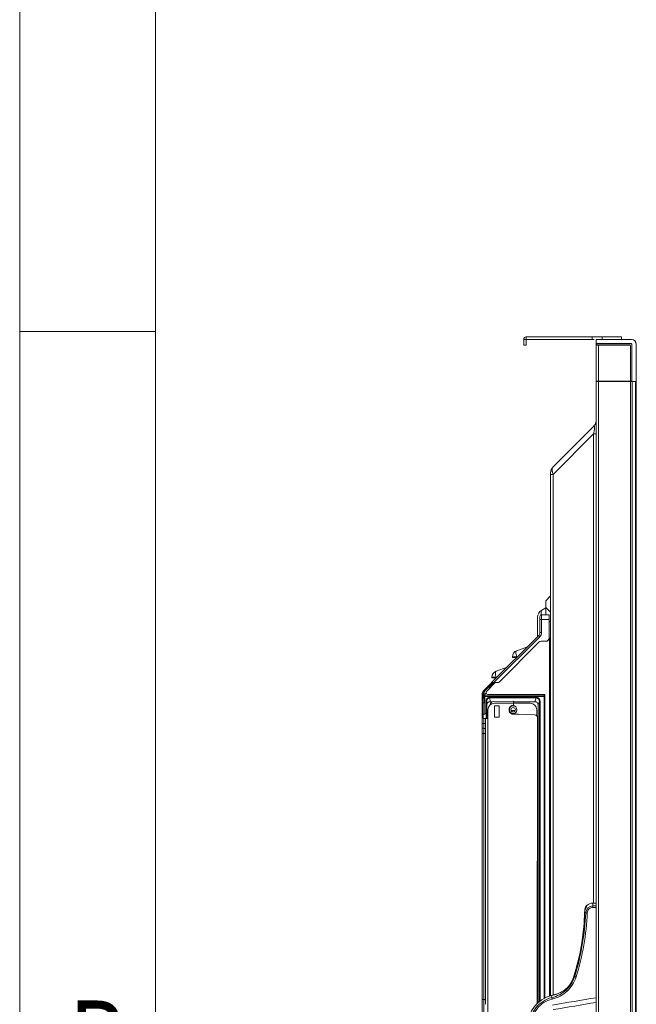
# Model space of a CAD drawing. Units: millimetres. Extents: x -1884 to 3059, y 821 to 4316.
# Drawn here: x -1884 to -1506, y 2989 to 3592 of the extents above; entities that cross this region are included whole.
import ezdxf

# ---------------------------------------------------------------- set-up
doc = ezdxf.new("R2010")
doc.units = ezdxf.units.MM
doc.header["$LTSCALE"] = 65.395
doc.layers.get('0').update_dxf_attribs({"linetype": 'CONTINUOUS', "lineweight": 0})
doc.layers.add('实线', color=7, linetype='CONTINUOUS', lineweight=0)
doc.styles.add('ROMANS', font='romans.shx', dxfattribs={"width": 0.8, "height": 2.5})

msp = doc.modelspace()

# ---------------------------------------------------------------- linework, layer by layer
for p, q in [((-1884.338, 821.265), (-1884.338, 4316.208)), ((-1801.126, 904.478), (-1801.126, 4232.995)), ((-1801.126, 3400.866), (-1884.338, 3400.866))]:
    msp.add_line(p, q)
at = {"layer": '实线'}
for p, q in [((-1575.417, 3392.489), (-1575.417, 3395.989)), ((-1532.246, 3395.989), (-1575.417, 3395.989)), ((-1573.917, 3397.489), (-1573.917, 3392.489)), ((-1515.417, 3397.489), (-1573.917, 3397.489)), ((-1533.417, 3397.489), (-1533.417, 3395.989)), ((-1531.117, 3393.789), (-1531.117, 3395.489)), ((-1530.617, 3395.989), (-1509.417, 3395.989)), ((-1527.417, 3395.989), (-1527.417, 3397.489)), ((-1515.417, 3395.989), (-1515.417, 3397.489)), ((-1573.917, 3392.489), (-1575.417, 3392.489)), ((-1531.117, 3370.399), (-1531.117, 3393.289)), ((-1509.967, 3393.289), (-1531.117, 3393.289)), ((-1530.903, 3393.289), (-1530.903, 3392.489)), ((-1510.417, 3392.489), (-1530.903, 3392.489)), ((-1530.817, 3393.489), (-1509.667, 3393.489)), ((-1516.117, 3393.328), (-1530.417, 3393.328)), ((-1529.517, 3392.489), (-1529.517, 3370.399)), ((-1509.917, 3391.989), (-1509.917, 3370.399)), ((-1509.167, 3392.989), (-1509.167, 3370.259)), ((-1506.417, 3392.989), (-1506.417, 3370.759)), ((-1531.117, 3370.399), (-1509.267, 3370.399)), ((-1531.117, 2569.193), (-1531.117, 3370.159)), ((-1509.167, 3370.159), (-1531.117, 3370.159)), ((-1530.917, 3370.159), (-1530.917, 3370.399)), ((-1529.517, 3370.159), (-1529.517, 2511.549)), ((-1509.917, 2511.549), (-1509.917, 3370.159)), ((-1506.917, 3370.259), (-1509.167, 3370.259)), ((-1508.917, 2511.549), (-1508.917, 3370.159)), ((-1506.417, 3370.159), (-1508.917, 3370.159)), ((-1506.917, 2511.549), (-1506.917, 3370.159)), ((-1506.417, 3370.159), (-1506.417, 2511.549)), ((-1532.674, 3342.648), (-1557.455, 3317.867)), ((-1557.452, 3313.274), (-1532.674, 3338.052)), ((-1532.674, 3050.73), (-1532.674, 3338.052)), ((-1531.37, 3338.052), (-1532.674, 3338.052)), ((-1558.917, 2994.17), (-1558.917, 3314.334)), ((-1557.452, 3313.274), (-1558.917, 3313.274)), ((-1557.452, 3313.274), (-1557.452, 2994.365)), ((-1561.917, 3235.854), (-1558.917, 3238.854)), ((-1561.917, 3235.854), (-1561.917, 3227.354)), ((-1561.917, 3231.854), (-1558.917, 3228.854)), ((-1566.917, 3225.844), (-1566.917, 3213.954)), ((-1565.517, 3216.39), (-1565.517, 3226.354)), ((-1564.517, 3227.354), (-1564.517, 3216.39)), ((-1564.517, 3227.354), (-1559.917, 3227.354)), ((-1561.814, 3231.676), (-1564.417, 3230.174)), ((-1559.917, 3213.112), (-1559.917, 3227.354)), ((-1559.917, 3224.354), (-1565.517, 3224.354)), ((-1559.917, 3222.777), (-1558.917, 3223.354)), ((-1595.094, 3185.777), (-1566.249, 3214.622)), ((-1593.68, 3185.777), (-1565.542, 3213.915)), ((-1565.542, 3213.915), (-1566.249, 3214.622)), ((-1565.517, 3216.39), (-1564.517, 3216.39)), ((-1566.103, 3210.526), (-1590.266, 3186.363)), ((-1573.092, 3207.779), (-1579.736, 3205.361)), ((-1564.689, 3211.112), (-1561.917, 3211.112)), ((-1559.717, 3213.251), (-1559.917, 3213.251)), ((-1559.717, 2993.805), (-1559.717, 3213.251)), ((-1579.736, 3201.602), (-1579.172, 3201.808)), ((-1582.368, 3201.203), (-1582.368, 3201.602)), ((-1579.736, 3201.602), (-1582.368, 3201.602)), ((-1582.368, 3201.203), (-1579.702, 3201.203)), ((-1579.736, 3201.602), (-1579.701, 3201.186)), ((-1585.641, 3195.231), (-1592.285, 3192.812)), ((-1599.745, 3181.126), (-1597.094, 3183.777)), ((-1599.321, 3180.702), (-1596.246, 3183.777)), ((-1598.124, 3180.612), (-1592.959, 3185.777)), ((-1597.094, 3183.777), (-1596.246, 3183.777)), ((-1596.939, 3183.932), (-1595.248, 3185.623)), ((-1596.694, 3184.177), (-1595.846, 3184.177)), ((-1596.092, 3183.931), (-1594.401, 3185.622)), ((-1594.646, 3185.377), (-1595.494, 3185.377)), ((-1591.68, 3185.777), (-1595.094, 3185.777)), ((-1594.917, 3188.654), (-1594.917, 3189.053)), ((-1592.285, 3189.053), (-1594.917, 3189.053)), ((-1594.917, 3188.654), (-1592.251, 3188.654)), ((-1592.285, 3189.053), (-1591.55, 3189.321)), ((-1592.285, 3189.053), (-1592.25, 3188.637)), ((-1600.917, 3167.189), (-1600.917, 3178.297)), ((-1600.317, 3165.92), (-1600.317, 3178.297)), ((-1599.317, 3177.684), (-1599.317, 3166.421)), ((-1599.317, 3177.684), (-1562.917, 3177.684)), ((-1598.417, 3179.484), (-1598.417, 3179.905)), ((-1596.646, 3183.377), (-1597.494, 3183.377)), ((-1562.418, 3178.484), (-1597.417, 3178.484)), ((-1562.917, 2992.441), (-1562.917, 3178.484)), ((-1562.416, 3178.484), (-1562.419, 2992.701)), ((-1599.321, 3173.348), (-1600.317, 3173.348)), ((-1562.917, 3177.384), (-1599.317, 3177.384)), ((-1598.532, 3174.414), (-1598.133, 3174.414)), ((-1598.532, 3166.924), (-1598.532, 3174.413)), ((-1598.133, 3174.414), (-1598.133, 3166.926)), ((-1598.133, 3174.414), (-1597.98, 3172.13)), ((-1597.98, 3164.323), (-1597.98, 3172.131)), ((-1596.139, 3176.863), (-1596.139, 3176.513)), ((-1596.139, 3176.863), (-1567.808, 3176.863)), ((-1595.979, 3174.131), (-1596.139, 3176.513)), ((-1567.807, 3176.513), (-1596.139, 3176.513)), ((-1595.979, 3174.131), (-1594.568, 3174.131)), ((-1581.711, 3174.442), (-1593.947, 3174.242)), ((-1571.417, 3173.184), (-1593.417, 3173.184)), ((-1593.417, 3171.684), (-1593.417, 3164.684)), ((-1590.417, 3171.684), (-1593.417, 3171.684)), ((-1590.417, 3164.684), (-1590.417, 3171.684)), ((-1582.404, 3171.619), (-1582.294, 3171.554)), ((-1582.166, 3171.571), (-1582.066, 3171.672)), ((-1581.768, 3171.673), (-1581.668, 3171.571)), ((-1581.714, 3171.934), (-1581.711, 3174.442)), ((-1581.712, 3174.131), (-1568.601, 3174.131)), ((-1581.54, 3171.554), (-1581.43, 3171.619)), ((-1567.807, 3176.513), (-1568.601, 3174.131)), ((-1567.807, 3176.863), (-1567.807, 3176.513)), ((-1566.601, 3172.131), (-1565.831, 3174.441)), ((-1566.601, 2989.862), (-1566.601, 3172.131)), ((-1565.831, 2990.505), (-1565.831, 3174.441)), ((-1565.436, 3174.446), (-1565.83, 3174.446)), ((-1565.437, 3174.453), (-1565.437, 2990.816)), ((-1600.917, 3168.189), (-1600.317, 3168.189)), ((-1600.317, 3167.189), (-1600.917, 3167.189)), ((-1600.917, 2967.928), (-1600.917, 3167.138)), ((-1600.317, 3166.789), (-1600.917, 3166.789)), ((-1600.917, 3165.589), (-1600.317, 3165.589)), ((-1600.317, 3165.92), (-1600.317, 3163.924)), ((-1599.817, 3166.419), (-1599.317, 3166.419)), ((-1599.317, 3166.924), (-1598.133, 3166.924)), ((-1597.417, 3169.184), (-1597.417, 2977.184)), ((-1580.653, 3168.712), (-1583.181, 3168.712)), ((-1582.894, 3166.992), (-1582.96, 3166.974)), ((-1582.958, 3171.393), (-1582.894, 3171.376)), ((-1582.776, 3171.425), (-1582.728, 3171.51)), ((-1582.729, 3166.861), (-1582.776, 3166.943)), ((-1582.569, 3166.569), (-1578.912, 3166.438)), ((-1582.294, 3166.814), (-1582.404, 3166.75)), ((-1582.066, 3166.696), (-1582.166, 3166.797)), ((-1581.668, 3166.797), (-1581.767, 3166.696)), ((-1581.43, 3166.75), (-1581.54, 3166.814)), ((-1581.058, 3166.943), (-1581.106, 3166.859)), ((-1581.105, 3171.507), (-1581.058, 3171.425)), ((-1580.939, 3171.376), (-1580.873, 3171.394)), ((-1580.876, 3166.975), (-1580.939, 3166.992)), ((-1568.85, 3166.076), (-1578.72, 3166.431)), ((-1567.417, 3165.386), (-1567.417, 3169.184)), ((-1562.917, 3170.731), (-1562.416, 3170.23)), ((-1600.916, 3165.284), (-1600.917, 3165.324)), ((-1600.917, 3160.688), (-1598.917, 3160.688)), ((-1600.317, 3165.189), (-1600.871, 3165.189)), ((-1597.417, 3163.924), (-1600.317, 3163.924)), ((-1599.917, 3163.924), (-1599.917, 3157.688)), ((-1598.917, 2988.914), (-1598.917, 3163.924)), ((-1598.036, 3164.324), (-1597.98, 3164.324)), ((-1593.417, 3164.684), (-1590.417, 3164.684)), ((-1566.922, 3164.075), (-1567.104, 2989.379)), ((-1598.917, 3154.682), (-1600.917, 3154.682)), ((-1598.917, 3157.688), (-1599.917, 3157.688)), ((-1599.917, 3157.625), (-1599.917, 2982.437)), ((-1562.417, 3150.671), (-1562.917, 3150.17)), ((-1567.017, 3073.179), (-1567.017, 2989.463)), ((-1538.104, 3045.263), (-1538.119, 3044.996)), ((-1538.102, 3045.288), (-1538.11, 3045.157)), ((-1538.08, 3045.516), (-1538.104, 3045.263)), ((-1538.078, 3045.536), (-1538.102, 3045.288)), ((-1538.1, 3044.925), (-1537.416, 3044.899)), ((-1538.051, 3045.755), (-1538.08, 3045.516)), ((-1538.049, 3045.764), (-1538.078, 3045.536)), ((-1538.034, 3045.869), (-1538.051, 3045.755)), ((-1537.972, 3046.208), (-1538.034, 3045.869)), ((-1538.034, 3045.869), (-1538.034, 3045.869)), ((-1537.87, 3046.612), (-1537.972, 3046.208)), ((-1537.917, 3047.065), (-1537.917, 3046.427)), ((-1537.579, 3047.389), (-1537.578, 3047.391)), ((-1536.527, 3044.864), (-1537.416, 3044.899)), ((-1531.117, 3048.114), (-1533.067, 3048.142)), ((-1533.032, 3050.73), (-1533.032, 3049.065)), ((-1531.117, 3050.73), (-1533.032, 3050.73)), ((-1531.117, 3049.036), (-1533.032, 3049.065)), ((-1538.896, 3033.296), (-1539.454, 3029.009)), ((-1541.667, 3017.164), (-1542.194, 3014.837)), ((-1544.606, 3005.986), (-1544.201, 3005.86)), ((-1600.917, 2991.682), (-1598.917, 2991.682)), ((-1562.418, 2995.682), (-1562.917, 2996.18)), ((-1557.8, 2994.358), (-1558.498, 2994.17)), ((-1558.183, 2992.9), (-1558.498, 2994.17)), ((-1557.772, 2994.365), (-1557.802, 2994.358))]:
    msp.add_line(p, q, dxfattribs=at)
for points in [[(-1538.119, 3044.996), (-1538.193, 3042.794), (-1538.304, 3040.439), (-1538.436, 3038.331), (-1538.587, 3036.393), (-1538.76, 3034.543), (-1538.896, 3033.296)], [(-1537.578, 3047.391), (-1537.738, 3047.01), (-1537.87, 3046.612)], [(-1538.896, 3033.296), (-1539.459, 3028.968), (-1540.225, 3024.216), (-1541.14, 3019.491), (-1542.204, 3014.797), (-1543.416, 3010.14), (-1544.63, 3005.992)], [(-1539.454, 3029.009), (-1540.217, 3024.256), (-1540.221, 3024.236)], [(-1542.194, 3014.837), (-1543.406, 3010.179), (-1543.412, 3010.159)], [(-1544.63, 3005.992), (-1544.826, 3005.393), (-1545.206, 3004.383), (-1545.642, 3003.396), (-1546.134, 3002.435), (-1546.679, 3001.502), (-1547.001, 3001.003)], [(-1547.001, 3001.003), (-1547.327, 3000.54), (-1547.992, 2999.72), (-1548.859, 2998.828), (-1549.811, 2998.008), (-1550.715, 2997.342), (-1551.552, 2996.804), (-1552.25, 2996.404), (-1552.857, 2996.088), (-1553.403, 2995.827), (-1553.897, 2995.607), (-1554.363, 2995.414), (-1554.797, 2995.247), (-1555.201, 2995.1), (-1555.577, 2994.972), (-1555.929, 2994.858), (-1556.256, 2994.759), (-1556.559, 2994.671), (-1556.838, 2994.595), (-1557.092, 2994.528)], [(-1557.092, 2994.528), (-1557.316, 2994.472), (-1557.506, 2994.427), (-1557.651, 2994.393), (-1557.742, 2994.372)]]:
    msp.add_lwpolyline(points, dxfattribs=at)
msp.add_circle((-1581.917, 3169.184), 1.35, dxfattribs=at)
for centre, radius, start, end in [((-1573.917, 3395.989), 1.5, 90, 180), ((-1530.617, 3395.489), 0.5, 90, 180), ((-1509.417, 3392.989), 3, 0, 90), ((-1530.817, 3393.789), 0.3, 180, 270), ((-1516.117, 3392.828), 0.5, 68.271853, 90), ((-1510.417, 3391.989), 0.5, 0, 90), ((-1509.967, 3392.589), 0.7, 0, 90), ((-1509.667, 3392.989), 0.5, 0, 90), ((-1506.917, 3370.759), 0.5, 270, 0), ((-1536.917, 3346.891), 6, 315, 345.24675), ((-1559.769, 3344.489), 27.849, 346.63579, 347.419175), ((-1564.909, 3345.633), 33.114, 347.424617, 348.295062), ((-1553.917, 3314.334), 5, 135.044106, 180), ((-1549.97, 3316.331), 8.043, 187.745788, 190.158506), ((-1548.383, 3316.622), 9.657, 190.19607, 193.94889), ((-1561.917, 3225.844), 5, 119.999975, 180), ((-1564.517, 3226.354), 1, 90, 180), ((-1526.751, 3225.043), 38.177, 175.01745, 176.496182), ((-1568.017, 3216.39), 2.5, 315, 0), ((-1568.017, 3216.39), 3.5, 315, 0), ((-1564.689, 3209.112), 2, 90, 135), ((-1561.917, 3213.112), 2, 270, 0), ((-1578.368, 3201.602), 4, 110, 180), ((-1568.687, 3205.157), 11.607, 194.323713, 197.837319), ((-1590.917, 3189.053), 4, 110, 180), ((-1581.236, 3192.609), 11.607, 194.323713, 197.837319), ((-1591.68, 3187.777), 2, 270, 315), ((-1596.917, 3178.297), 4, 135, 180), ((-1596.917, 3178.297), 3.4, 135, 180), ((-1597.317, 3177.684), 2, 126.026933, 180), ((-1597.417, 3179.905), 1, 135, 180), ((-1597.417, 3179.484), 1, 180.000001, 270.000001), ((-1591.501, 3181.576), 5.069, 168.047452, 172.526961), ((-1591.961, 3181.674), 4.599, 162.776462, 168.053931), ((-1592.223, 3181.752), 4.326, 161.410113, 162.73366), ((-1592.386, 3181.807), 4.154, 157.819238, 161.424593), ((-1549.151, 3179.875), 50.587, 184.134233, 185.685261), ((-1534.24, 3181.337), 65.57, 185.665493, 186.998474), ((-1593.417, 3169.184), 4, 90, 180), ((-1593.914, 3172.242), 2, 90.938527, 178.08293), ((-1581.717, 3169.184), 2.75, 89.940325, 251.952464), ((-1581.917, 3169.184), 2.4, 95.965339, 99.034661), ((-1581.917, 3169.184), 2.4, 80.965339, 84.034661), ((-1571.417, 3169.184), 4, 0, 90), ((-1568.603, 3172.13), 2.001, 0.065777, 89.964116), ((-1599.817, 3165.919), 0.5, 90.204871, 179.999854), ((-1581.917, 3169.184), 2.4, 110.965339, 114.034661), ((-1581.917, 3169.184), 2.4, 245.965339, 249.034661), ((-1581.917, 3169.184), 2.4, 260.965339, 264.034661), ((-1581.917, 3169.184), 2.4, 275.965339, 279.034661), ((-1581.917, 3169.184), 2.4, 65.965339, 69.034661), ((-1581.917, 3169.184), 2.4, 290.965339, 294.034661), ((-1578.717, 3169.181), 2.75, 265.940354, 269.940325), ((-1568.922, 3164.077), 2, 359.940349, 87.940324), ((-1598.436, 3164.316), 0.392, 270.041734, 278.166408), ((-1598.38, 3164.323), 0.4, 269.947281, 359.961521), ((-1599.917, 3158.688), 1, 180, 270), ((-1599.917, 3158.682), 1, 180, 270), ((-1686.711, 3050.738), 149.409, 342.520399, 357.760473), ((-1531.113, 3044.727), 6.99, 176.219629, 178.371148), ((-1528.94, 3044.471), 9.179, 171.011289, 171.252801), ((-1532.3, 3045.005), 5.777, 169.130136, 171.042968), ((-1532.362, 3045.017), 5.713, 166.505253, 169.131564), ((-1532.418, 3045.03), 5.656, 165.020958, 166.502877), ((-1534.917, 3047.065), 3, 128.916715, 180), ((-1532.464, 3045.043), 5.608, 162.815788, 165.021874), ((-1532.624, 3045.096), 5.44, 152.763296, 162.851794), ((-1534.438, 3045.958), 3.46, 151.14523, 161.548848), ((-1533.966, 3045.711), 3.984, 143.885206, 155.062222), ((-1534.615, 3046.053), 3.259, 142.014372, 151.10344), ((-1532.844, 3045.205), 5.195, 146.669616, 152.719831), ((-1533.085, 3044.73), 4.335, 89.310672, 177.769434), ((-1533.032, 3044.73), 6, 90, 128.966151), ((-1686.846, 3050.737), 150.434, 342.533571, 357.762346), ((-1689.828, 3050.735), 151.96, 342.873478, 353.409234), ((-1563.046, 3011.682), 19.3, 326.358976, 342.83248), ((-1553.917, 2975.73), 19, 103.952394, 180), ((-3558.762, 14960.205), 12137.906, 279.4884786, 279.6163834), ((-1562.936, 3017.634), 23.836, 283.244449, 283.407723), ((-1562.886, 3017.422), 23.618, 283.407574, 284.231802), ((-3278.549, 13165.452), 10324.414, 279.5970099, 279.7443574)]:
    msp.add_arc(centre, radius, start, end, dxfattribs=at)
msp.add_ellipse((-1581.917, 3169.184), major_axis=(0, 2.5), ratio=0.9, dxfattribs=at)
for points, knots in [([(-1532.674, 3342.648), (-1532.604, 3342.718), (-1532.485, 3342.847), (-1532.169, 3342.868), (-1531.994, 3342.421), (-1532.02, 3342.105), (-1532.03, 3341.874)], [0, 0, 0, 0, 0.1970489, 0.3351177, 0.5406793, 1, 1, 1, 1]), ([(-1532.03, 3341.874), (-1532.035, 3341.765), (-1532.067, 3341.293), (-1532.133, 3340.823), (-1532.192, 3340.462)], [0, 0, 0, 0, 0.2285663, 1, 1, 1, 1]), ([(-1557.94, 3315.247), (-1557.969, 3315.463), (-1558.035, 3316.192), (-1557.97, 3316.965), (-1557.75, 3317.435)], [0, 0, 0, 0, 0.2958665, 1, 1, 1, 1]), ([(-1557.569, 3317.737), (-1557.551, 3317.76), (-1557.514, 3317.805), (-1557.475, 3317.847), (-1557.455, 3317.868)], [0, 0, 0, 0, 0.506201, 1, 1, 1, 1]), ([(-1564.784, 3228.359), (-1564.772, 3228.49), (-1564.73, 3228.92), (-1564.678, 3229.35), (-1564.619, 3229.645)], [0, 0, 0, 0, 0.3037925, 1, 1, 1, 1]), ([(-1564.619, 3229.645), (-1564.605, 3229.715), (-1564.559, 3229.89), (-1564.52, 3230.114), (-1564.417, 3230.174)], [0, 0, 0, 0, 0.3737904, 1, 1, 1, 1]), ([(-1580.199, 3204.117), (-1580.199, 3203.981), (-1580.17, 3203.363), (-1580.053, 3202.753), (-1579.933, 3202.286)], [0, 0, 0, 0, 0.2199163, 1, 1, 1, 1]), ([(-1579.736, 3205.361), (-1579.797, 3205.339), (-1580.085, 3205.139), (-1580.153, 3204.758), (-1580.181, 3204.487)], [0, 0, 0, 0, 0.1912048, 1, 1, 1, 1]), ([(-1592.748, 3191.568), (-1592.748, 3191.432), (-1592.719, 3190.815), (-1592.601, 3190.204), (-1592.482, 3189.737)], [0, 0, 0, 0, 0.2199163, 1, 1, 1, 1]), ([(-1592.285, 3192.812), (-1592.346, 3192.79), (-1592.633, 3192.59), (-1592.701, 3192.21), (-1592.73, 3191.938)], [0, 0, 0, 0, 0.1912048, 1, 1, 1, 1]), ([(-1599.607, 3176.228), (-1599.628, 3176.523), (-1599.689, 3177.539), (-1599.713, 3178.56), (-1599.666, 3179.281)], [0, 0, 0, 0, 0.290383, 1, 1, 1, 1]), ([(-1599.666, 3179.281), (-1599.658, 3179.402), (-1599.625, 3179.785), (-1599.569, 3180.173), (-1599.479, 3180.422)], [0, 0, 0, 0, 0.3139603, 1, 1, 1, 1]), ([(-1598.532, 3174.413), (-1598.53, 3175.032), (-1598.042, 3176.322), (-1596.756, 3176.864), (-1596.139, 3176.863)], [0, 0, 0, 0, 0.5005773, 1, 1, 1, 1]), ([(-1598.132, 3174.414), (-1598.134, 3174.936), (-1597.829, 3175.771), (-1596.947, 3176.395), (-1596.406, 3176.513), (-1596.139, 3176.512)], [0, 0, 0, 0, 0.4944554, 0.7469276, 1, 1, 1, 1]), ([(-1597.98, 3172.131), (-1597.98, 3172.641), (-1597.552, 3173.703), (-1596.489, 3174.131), (-1595.979, 3174.131)], [0, 0, 0, 0, 0.4999746, 1, 1, 1, 1]), ([(-1567.808, 3176.863), (-1567.497, 3176.854), (-1566.868, 3176.739), (-1566.08, 3176.193), (-1565.554, 3175.392), (-1565.448, 3174.764), (-1565.437, 3174.453)], [0, 0, 0, 0, 0.2499549, 0.4999165, 0.7498774, 1, 1, 1, 1]), ([(-1565.83, 3174.446), (-1565.825, 3174.71), (-1565.915, 3175.245), (-1566.336, 3175.941), (-1567.006, 3176.408), (-1567.543, 3176.516), (-1567.807, 3176.513)], [0, 0, 0, 0, 0.2496268, 0.4995585, 0.749724, 1, 1, 1, 1]), ([(-1598.466, 3164.07), (-1598.502, 3164.432), (-1598.518, 3165.385), (-1598.532, 3166.336), (-1598.532, 3166.924)], [0, 0, 0, 0, 0.3820858, 1, 1, 1, 1]), ([(-1598.036, 3164.324), (-1598.041, 3164.324), (-1598.049, 3164.346), (-1598.057, 3164.379), (-1598.066, 3164.444), (-1598.078, 3164.572), (-1598.092, 3164.79), (-1598.106, 3165.109), (-1598.118, 3165.498), (-1598.129, 3166.112), (-1598.133, 3166.594), (-1598.133, 3166.926)], [0, 0, 0, 0, 0.0059894, 0.020752, 0.0447302, 0.0778556, 0.1702042, 0.2944075, 0.4456185, 0.6181241, 1, 1, 1, 1]), ([(-1600.871, 3165.189), (-1600.883, 3165.189), (-1600.928, 3165.21), (-1600.914, 3165.263), (-1600.911, 3165.292)], [0, 0, 0, 0, 0.3001246, 1, 1, 1, 1]), ([(-1598.436, 3163.924), (-1598.449, 3163.924), (-1598.452, 3163.999), (-1598.462, 3164.034), (-1598.466, 3164.07)], [0, 0, 0, 0, 0.2648674, 1, 1, 1, 1]), ([(-1598.036, 3164.324), (-1598.036, 3164.23), (-1598.106, 3164.037), (-1598.288, 3163.941), (-1598.381, 3163.928)], [0, 0, 0, 0, 0.4998697, 1, 1, 1, 1]), ([(-1538.122, 3044.921), (-1538.122, 3044.923), (-1538.111, 3044.924), (-1538.106, 3044.925), (-1538.1, 3044.925)], [0, 0, 0, 0, 0.2738961, 1, 1, 1, 1]), ([(-1536.802, 3049.399), (-1536.808, 3049.373), (-1536.933, 3048.926), (-1537.065, 3048.48), (-1537.184, 3048.059)], [0, 0, 0, 0, 0.0568579, 1, 1, 1, 1]), ([(-1533.067, 3048.142), (-1533.504, 3048.149), (-1534.39, 3047.99), (-1535.523, 3047.269), (-1536.303, 3046.176), (-1536.51, 3045.3), (-1536.527, 3044.864)], [0, 0, 0, 0, 0.2499444, 0.4999039, 0.7499189, 1, 1, 1, 1]), ([(-1533.067, 3048.142), (-1533.066, 3048.239), (-1533.059, 3048.546), (-1533.053, 3048.855), (-1533.032, 3049.065)], [0, 0, 0, 0, 0.3134802, 1, 1, 1, 1]), ([(-1538.896, 3033.296), (-1538.895, 3033.298), (-1538.885, 3033.293), (-1538.878, 3033.295), (-1538.872, 3033.294)], [0, 0, 0, 0, 0.2548694, 1, 1, 1, 1]), ([(-1544.201, 3005.86), (-1544.7, 3004.279), (-1546.114, 3001.232), (-1549.33, 2997.369), (-1553.425, 2994.457), (-1556.569, 2993.278), (-1558.183, 2992.9)], [0, 0, 0, 0, 0.250072, 0.5000862, 0.7500546, 1, 1, 1, 1]), ([(-1543.348, 3005.585), (-1543.87, 3003.928), (-1545.35, 3000.733), (-1548.718, 2996.683), (-1553.007, 2993.626), (-1556.301, 2992.386), (-1557.991, 2991.988)], [0, 0, 0, 0, 0.2500601, 0.5000711, 0.7500444, 1, 1, 1, 1]), ([(-1544.63, 3005.992), (-1544.629, 3005.994), (-1544.619, 3005.987), (-1544.612, 3005.987), (-1544.606, 3005.986)], [0, 0, 0, 0, 0.2542713, 1, 1, 1, 1]), ([(-1543.348, 3005.585), (-1543.438, 3005.613), (-1543.723, 3005.704), (-1544.008, 3005.794), (-1544.201, 3005.86)], [0, 0, 0, 0, 0.3171865, 1, 1, 1, 1]), ([(-1557.079, 2994.529), (-1555.242, 2994.995), (-1551.417, 2996.46), (-1548.179, 2999.189), (-1546.978, 3000.99)], [0, 0, 0, 0, 0.4668433, 1, 1, 1, 1]), ([(-1547, 3001.003), (-1546.999, 3001.005), (-1546.99, 3000.995), (-1546.984, 3000.994), (-1546.978, 3000.99)], [0, 0, 0, 0, 0.2552055, 1, 1, 1, 1]), ([(-1558.183, 2992.9), (-1560.089, 2992.451), (-1563.78, 2990.899), (-1568.223, 2986.89), (-1571.109, 2981.644), (-1571.774, 2977.692), (-1571.775, 2975.73)], [0, 0, 0, 0, 0.2498218, 0.4997421, 0.7497925, 1, 1, 1, 1]), ([(-1557.991, 2991.988), (-1559.796, 2991.564), (-1563.291, 2990.094), (-1567.499, 2986.298), (-1570.232, 2981.33), (-1570.862, 2977.588), (-1570.862, 2975.73)], [0, 0, 0, 0, 0.249821, 0.4997412, 0.7497923, 1, 1, 1, 1]), ([(-1557.991, 2991.988), (-1558.034, 2992.173), (-1558.101, 2992.476), (-1558.166, 2992.78), (-1558.183, 2992.9)], [0, 0, 0, 0, 0.6101077, 1, 1, 1, 1]), ([(-1557.802, 2994.358), (-1557.794, 2994.359), (-1557.685, 2994.384), (-1557.576, 2994.408), (-1557.475, 2994.432)], [0, 0, 0, 0, 0.073481, 1, 1, 1, 1])]:
    msp.add_open_spline(points, degree=3, knots=knots, dxfattribs=at)
for points in [[(-1532.192, 3340.462), (-1532.277, 3339.944), (-1532.376, 3339.429), (-1532.483, 3338.915)], [(-1557.75, 3317.435), (-1557.7, 3317.541), (-1557.64, 3317.644), (-1557.569, 3317.737)], [(-1557.452, 3313.274), (-1557.568, 3313.609), (-1557.67, 3313.95), (-1557.755, 3314.294)], [(-1580.181, 3204.487), (-1580.194, 3204.364), (-1580.199, 3204.24), (-1580.199, 3204.117)], [(-1592.73, 3191.938), (-1592.742, 3191.815), (-1592.748, 3191.692), (-1592.748, 3191.568)], [(-1596.232, 3183.376), (-1596.138, 3183.604), (-1596.023, 3183.826), (-1595.887, 3184.032)], [(-1594.988, 3184.947), (-1594.821, 3185.054), (-1594.641, 3185.144), (-1594.456, 3185.216)], [(-1594.456, 3185.216), (-1594.259, 3185.292), (-1594.054, 3185.349), (-1593.847, 3185.39)], [(-1593.847, 3185.39), (-1593.663, 3185.425), (-1593.476, 3185.448), (-1593.288, 3185.46)], [(-1538.872, 3033.294), (-1538.426, 3037.154), (-1538.206, 3041.041), (-1538.1, 3044.925)], [(-1538.088, 3045.188), (-1538.073, 3045.415), (-1538.047, 3045.641), (-1538.012, 3045.866)], [(-1538.034, 3045.869), (-1538.032, 3045.884), (-1538.019, 3045.897), (-1538.006, 3045.905)]]:
    msp.add_open_spline(points, degree=3, dxfattribs=at)

# ---------------------------------------------------------------- texts
at = {"style": 'ROMANS', "width": 0.8}
msp.add_text('B', height=49.681, dxfattribs=at).set_placement((-1854.229, 2941.486))

doc.saveas('drawing.dxf')
